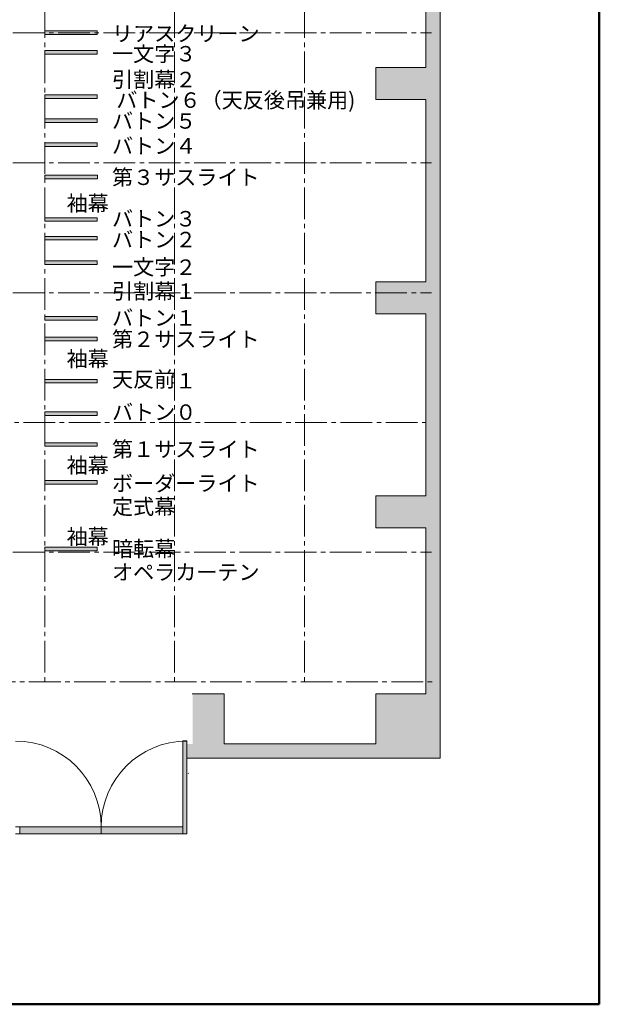
# Model space of a CAD drawing. Units: millimetres. Extents: x 509379 to 548251, y 428311 to 455887.
# Drawn here: x 540126 to 548251, y 428311 to 442103 of the extents above; entities that cross this region are included whole.
import ezdxf

# ---------------------------------------------------------------- set-up
doc = ezdxf.new("R2010")
doc.units = ezdxf.units.MM
doc.header["$LTSCALE"] = 100
doc.linetypes.add('ラインタイプ-2', pattern=[6.35, 4.445, -0.635, 0.635, -0.635])
doc.layers.get('0').update_dxf_attribs({"lineweight": 5})
doc.styles.add('ＭＳ ゴシック', font='txt', dxfattribs={"bigfont": 'ＭＳ ゴシック'})

# ---------------------------------------------------------------- blocks, each defined once
blk = doc.blocks.new('グループ-151')
at = {"linetype": 'Continuous', "lineweight": 0, "true_color": 0x808080, "transparency": 33554687}
blk.add_hatch(color=8, dxfattribs=at).paths.add_polyline_path([(12353, -7522), (12353, -7472), (11618, -7472), (11618, -7522)])
at = {"color": 7, "linetype": 'Continuous', "lineweight": 18, "transparency": 33554687, "flags": 128}
blk.add_lwpolyline([(12353, -7522), (12353, -7472), (11618, -7472), (11618, -7522)], close=True, dxfattribs=at)
blk = doc.blocks.new('グループ-152')
at = {"linetype": 'Continuous', "lineweight": 0, "true_color": 0x808080, "transparency": 33554687}
blk.add_hatch(color=8, dxfattribs=at).paths.add_polyline_path([(12353, -6588), (12353, -6538), (11618, -6538), (11618, -6588)])
at = {"color": 7, "linetype": 'Continuous', "lineweight": 18, "transparency": 33554687, "flags": 128}
blk.add_lwpolyline([(12353, -6588), (12353, -6538), (11618, -6538), (11618, -6588)], close=True, dxfattribs=at)
blk = doc.blocks.new('グループ-153')
at = {"linetype": 'Continuous', "lineweight": 0, "true_color": 0x808080, "transparency": 33554687}
blk.add_hatch(color=8, dxfattribs=at).paths.add_polyline_path([(12353, -6057), (12353, -6007), (11618, -6007), (11618, -6057)])
at = {"color": 7, "linetype": 'Continuous', "lineweight": 18, "transparency": 33554687, "flags": 128}
blk.add_lwpolyline([(12353, -6057), (12353, -6007), (11618, -6007), (11618, -6057)], close=True, dxfattribs=at)
blk = doc.blocks.new('グループ-154')
at = {"linetype": 'Continuous', "lineweight": 0, "true_color": 0x808080, "transparency": 33554687}
blk.add_hatch(color=8, dxfattribs=at).paths.add_polyline_path([(12353, -5624), (12353, -5574), (11618, -5574), (11618, -5624)])
at = {"color": 7, "linetype": 'Continuous', "lineweight": 18, "transparency": 33554687, "flags": 128}
blk.add_lwpolyline([(12353, -5624), (12353, -5574), (11618, -5574), (11618, -5624)], close=True, dxfattribs=at)
blk = doc.blocks.new('グループ-155')
at = {"linetype": 'Continuous', "lineweight": 0, "true_color": 0x808080, "transparency": 33554687}
blk.add_hatch(color=8, dxfattribs=at).paths.add_polyline_path([(12353, -5170), (12353, -5120), (11618, -5120), (11618, -5170)])
at = {"color": 7, "linetype": 'Continuous', "lineweight": 18, "transparency": 33554687, "flags": 128}
blk.add_lwpolyline([(12353, -5170), (12353, -5120), (11618, -5120), (11618, -5170)], close=True, dxfattribs=at)
blk = doc.blocks.new('グループ-156')
at = {"linetype": 'Continuous', "lineweight": 0, "true_color": 0x808080, "transparency": 33554687}
blk.add_hatch(color=8, dxfattribs=at).paths.add_polyline_path([(12353, -4580), (12353, -4530), (11618, -4530), (11618, -4580)])
at = {"color": 7, "linetype": 'Continuous', "lineweight": 18, "transparency": 33554687, "flags": 128}
blk.add_lwpolyline([(12353, -4580), (12353, -4530), (11618, -4530), (11618, -4580)], close=True, dxfattribs=at)
blk = doc.blocks.new('グループ-157')
at = {"linetype": 'Continuous', "lineweight": 0, "true_color": 0x808080, "transparency": 33554687}
blk.add_hatch(color=8, dxfattribs=at).paths.add_polyline_path([(12353, -4289), (12353, -4239), (11618, -4239), (11618, -4289)])
at = {"color": 7, "linetype": 'Continuous', "lineweight": 18, "transparency": 33554687, "flags": 128}
blk.add_lwpolyline([(12353, -4289), (12353, -4239), (11618, -4239), (11618, -4289)], close=True, dxfattribs=at)
blk = doc.blocks.new('グループ-158')
at = {"linetype": 'Continuous', "lineweight": 0, "true_color": 0x808080, "transparency": 33554687}
blk.add_hatch(color=8, dxfattribs=at).paths.add_polyline_path([(12353, -3510), (12353, -3460), (11618, -3460), (11618, -3510)])
at = {"color": 7, "linetype": 'Continuous', "lineweight": 18, "transparency": 33554687, "flags": 128}
blk.add_lwpolyline([(12353, -3510), (12353, -3460), (11618, -3460), (11618, -3510)], close=True, dxfattribs=at)
blk = doc.blocks.new('グループ-159')
at = {"linetype": 'Continuous', "lineweight": 0, "true_color": 0x808080, "transparency": 33554687}
blk.add_hatch(color=8, dxfattribs=at).paths.add_polyline_path([(12353, -2905), (12353, -2855), (11618, -2855), (11618, -2905)])
at = {"color": 7, "linetype": 'Continuous', "lineweight": 18, "transparency": 33554687, "flags": 128}
blk.add_lwpolyline([(12353, -2905), (12353, -2855), (11618, -2855), (11618, -2905)], close=True, dxfattribs=at)
blk = doc.blocks.new('グループ-160')
at = {"linetype": 'Continuous', "lineweight": 0, "true_color": 0x808080, "transparency": 33554687}
blk.add_hatch(color=8, dxfattribs=at).paths.add_polyline_path([(12353, -3167), (12353, -3117), (11618, -3117), (11618, -3167)])
at = {"color": 7, "linetype": 'Continuous', "lineweight": 18, "transparency": 33554687, "flags": 128}
blk.add_lwpolyline([(12353, -3167), (12353, -3117), (11618, -3117), (11618, -3167)], close=True, dxfattribs=at)
blk = doc.blocks.new('グループ-161')
at = {"linetype": 'Continuous', "lineweight": 0, "true_color": 0x808080, "transparency": 33554687}
blk.add_hatch(color=8, dxfattribs=at).paths.add_polyline_path([(12353, -1856), (12353, -1806), (11618, -1806), (11618, -1856)])
at = {"color": 7, "linetype": 'Continuous', "lineweight": 18, "transparency": 33554687, "flags": 128}
blk.add_lwpolyline([(12353, -1856), (12353, -1806), (11618, -1806), (11618, -1856)], close=True, dxfattribs=at)
blk = doc.blocks.new('グループ-162')
at = {"linetype": 'Continuous', "lineweight": 0, "true_color": 0x808080, "transparency": 33554687}
blk.add_hatch(color=8, dxfattribs=at).paths.add_polyline_path([(12353, -1520), (12353, -1470), (11618, -1470), (11618, -1520)])
at = {"color": 7, "linetype": 'Continuous', "lineweight": 18, "transparency": 33554687, "flags": 128}
blk.add_lwpolyline([(12353, -1520), (12353, -1470), (11618, -1470), (11618, -1520)], close=True, dxfattribs=at)
blk = doc.blocks.new('グループ-163')
at = {"linetype": 'Continuous', "lineweight": 0, "true_color": 0x808080, "transparency": 33554687}
blk.add_hatch(color=8, dxfattribs=at).paths.add_polyline_path([(12353, -1185), (12353, -1135), (11618, -1135), (11618, -1185)])
at = {"color": 7, "linetype": 'Continuous', "lineweight": 18, "transparency": 33554687, "flags": 128}
blk.add_lwpolyline([(12353, -1185), (12353, -1135), (11618, -1135), (11618, -1185)], close=True, dxfattribs=at)
blk = doc.blocks.new('グループ-164')
at = {"linetype": 'Continuous', "lineweight": 0, "true_color": 0x808080, "transparency": 33554687}
blk.add_hatch(color=8, dxfattribs=at).paths.add_polyline_path([(12353, -563), (12353, -513), (11618, -513), (11618, -563)])
at = {"color": 7, "linetype": 'Continuous', "lineweight": 18, "transparency": 33554687, "flags": 128}
blk.add_lwpolyline([(12353, -563), (12353, -513), (11618, -513), (11618, -563)], close=True, dxfattribs=at)
blk = doc.blocks.new('グループ-165')
at = {"linetype": 'Continuous', "lineweight": 0, "true_color": 0x808080, "transparency": 33554687}
blk.add_hatch(color=8, dxfattribs=at).paths.add_polyline_path([(12353, -289), (12353, -239), (11618, -239), (11618, -289)])
at = {"color": 7, "linetype": 'Continuous', "lineweight": 18, "transparency": 33554687, "flags": 128}
blk.add_lwpolyline([(12353, -289), (12353, -239), (11618, -239), (11618, -289)], close=True, dxfattribs=at)
blk = doc.blocks.new('グループ-174')
at = {"linetype": 'Continuous', "lineweight": 0, "true_color": 0x808080, "transparency": 33554687}
blk.add_hatch(color=8, dxfattribs=at).paths.add_polyline_path([(12354, -2311), (12354, -2261), (11619, -2261), (11619, -2311)])
at = {"color": 7, "linetype": 'Continuous', "lineweight": 18, "transparency": 33554687, "flags": 128}
blk.add_lwpolyline([(12354, -2311), (12354, -2261), (11619, -2261), (11619, -2311)], close=True, dxfattribs=at)

msp = doc.modelspace()

# ---------------------------------------------------------------- hatches: boundary and pattern name
at = {"linetype": 'Continuous', "lineweight": 0, "true_color": 0xdddddd, "transparency": 33554687}
for points in [[(542413, 430698), (542413, 432000), (542468, 432000), (542468, 430698)], [(540126, 430798), (542413, 430798), (542413, 430698), (540126, 430698)]]:
    msp.add_hatch(color=254, dxfattribs=at).paths.add_polyline_path(points)

# ---------------------------------------------------------------- linework, layer by layer
at = {"color": 7, "linetype": 'Continuous', "lineweight": 50, "transparency": 33554687}
for p, q in [((548251, 455887), (548251, 428311)), ((548251, 428311), (509379, 428311))]:
    msp.add_line(p, q, dxfattribs=at)
at = {"color": 7, "linetype": 'Continuous', "lineweight": 18, "transparency": 33554687}
for p, q in [((546018, 431758), (546018, 447658)), ((545818, 443983), (545818, 441433)), ((545118, 441433), (545118, 440983)), ((545818, 441433), (545118, 441433)), ((545118, 440983), (545818, 440983)), ((545818, 440983), (545818, 438433)), ((545118, 438433), (545118, 437983)), ((545818, 438433), (545118, 438433)), ((545118, 437983), (545818, 437983)), ((545818, 437983), (545818, 435433)), ((545118, 435433), (545118, 434983)), ((545818, 435433), (545118, 435433)), ((545118, 434983), (545818, 434983)), ((545818, 434983), (545818, 432658)), ((542993, 432658), (542543, 432658)), ((542993, 431958), (542993, 432658)), ((545818, 432658), (545118, 432658)), ((545118, 432658), (545118, 431958)), ((542468, 430798), (542468, 431998)), ((545118, 431958), (542993, 431958)), ((542468, 431758), (546018, 431758)), ((542491, 431548), (542488, 431545)), ((542413, 430798), (540068, 430798)), ((542413, 430798), (541413, 430798)), ((540068, 430698), (542413, 430698))]:
    msp.add_line(p, q, dxfattribs=at)
at = {"color": 230, "linetype": 'ラインタイプ-2', "lineweight": 13, "true_color": 0xf20884, "transparency": 33554687}
for p, q in [((540480, 447372), (540480, 432813)), ((509550, 440100), (545900, 440100)), ((532636, 432828), (545934, 432828))]:
    msp.add_line(p, q, dxfattribs=at)
at = {"color": 7, "linetype": 'Continuous', "lineweight": 5, "transparency": 33554687}
msp.add_line((541268, 430798), (541268, 430698), dxfattribs=at)
at = {"color": 7, "linetype": 'Continuous', "lineweight": 5, "transparency": 33554687, "flags": 128}
for points in [[(542413, 430698), (542413, 432000), (542468, 432000), (542468, 430698)], [(540126, 430798), (542413, 430798), (542413, 430698), (540126, 430698)]]:
    msp.add_lwpolyline(points, close=True, dxfattribs=at)
at = {"color": 7, "linetype": 'Continuous', "lineweight": 18, "transparency": 33554687}
msp.add_arc((540068, 430798), 1200, 0, 90, dxfattribs=at)
at = {"color": 7, "linetype": 'Continuous', "lineweight": 5, "transparency": 33554687}
msp.add_arc((542468, 430798), 1200, 90, 180, dxfattribs=at)
at = {"color": 250, "linetype": 'Continuous', "lineweight": 5, "true_color": 0x222222, "transparency": 33554687}
for points in [[(546018, 431904), (545816, 431904), (546018, 447658), (545816, 447658)], [(545992, 440981), (545992, 441431), (545121, 440981), (545121, 441431)], [(546017, 437980), (546017, 438430), (545117, 437980), (545117, 438430)], [(546021, 434984), (546021, 435434), (545121, 434984), (545121, 435434)], [(542550, 431758), (543000, 431758), (542550, 432658), (543000, 432658)], [(545114, 431758), (545114, 432658), (546018, 431758), (546018, 432658)], [(542474, 431758), (542474, 431958), (545342, 431758), (545342, 431958)]]:
    msp.add_solid(points, dxfattribs=at)

# ---------------------------------------------------------------- block references
at = {"color": 7, "transparency": 33554687}
for name in ['グループ-165', 'グループ-164', 'グループ-163', 'グループ-162', 'グループ-161', 'グループ-174', 'グループ-159', 'グループ-160', 'グループ-158', 'グループ-157', 'グループ-156', 'グループ-155', 'グループ-154', 'グループ-153', 'グループ-152', 'グループ-151']:
    msp.add_blockref(name, (528861, 442184), dxfattribs=at)

# ---------------------------------------------------------------- wipeouts: each hides what was drawn before it
at = {"color": 255, "linetype": 'Continuous', "lineweight": 18, "transparency": 33554687}
for points in [[(541420, 441478), (542549, 441478), (542549, 441760), (541420, 441760)], [(541420, 441117), (542549, 441117), (542549, 441399), (541420, 441399)], [(541420, 439748), (543395, 439748), (543395, 440030), (541420, 440030)], [(541420, 439167), (542549, 439167), (542549, 439449), (541420, 439449)], [(541420, 438152), (542549, 438152), (542549, 438434), (541420, 438434)], [(541420, 437479), (543395, 437479), (543395, 437761), (541420, 437761)], [(541420, 436898), (542549, 436898), (542549, 437180), (541420, 437180)], [(541420, 436458), (542549, 436458), (542549, 436740), (541420, 436740)], [(541420, 435938), (543395, 435938), (543395, 436220), (541420, 436220)], [(541420, 435461), (543395, 435461), (543395, 435743), (541420, 435743)], [(541420, 434544), (542266, 434544), (542266, 434826), (541420, 434826)]]:
    msp.add_wipeout(points, dxfattribs=at)

# ---------------------------------------------------------------- next in the draw order: linework, layer by layer
at = {"color": 230, "linetype": 'ラインタイプ-2', "lineweight": 13, "true_color": 0xf20884, "transparency": 33554687}
for p, q in [((509550, 438279), (545900, 438279)), ((510968, 436462), (545818, 436462)), ((509550, 434646), (545900, 434646))]:
    msp.add_line(p, q, dxfattribs=at)

# ---------------------------------------------------------------- next in the draw order: texts
at = {"color": 7, "transparency": 33554687, "char_height": 216.6, "attachment_point": 1, "line_spacing_factor": 0.784819, "style": 'ＭＳ ゴシック'}
for s, insert in [('一文字３', (541420, 441734)), ('引割幕２', (541420, 441373)), ('第３サスライト', (541420, 440004)), ('袖幕', (540784, 439639)), ('バトン３', (541420, 439423)), ('引割幕１', (541420, 438408)), ('第２サスライト', (541420, 437735)), ('一文字１', (541420, 437154)), ('バトン０', (541420, 436714)), ('第１サスライト', (541420, 436194)), ('袖幕', (540784, 435970)), ('ボーダーライト', (541420, 435717)), ('袖幕', (540784, 434969)), ('暗転幕', (541420, 434800)), ('オペラカーテン', (541420, 434472))]:
    msp.add_mtext(s, dxfattribs=dict(at, insert=insert))

# ---------------------------------------------------------------- next in the draw order: wipeouts: each hides what was drawn before it
at = {"color": 255, "linetype": 'Continuous', "lineweight": 18, "transparency": 33554687}
for points in [[(541420, 441760), (543395, 441760), (543395, 442043), (541420, 442043)], [(541480, 440828), (544725, 440828), (544725, 441111), (541480, 441111)], [(541420, 438875), (542549, 438875), (542549, 439157), (541420, 439157)], [(541420, 438489), (542549, 438489), (542549, 438771), (541420, 438771)], [(541420, 437779), (542549, 437779), (542549, 438061), (541420, 438061)], [(541420, 436918), (542266, 436918), (542266, 437200), (541420, 437200)], [(541420, 435132), (542266, 435132), (542266, 435415), (541420, 435415)]]:
    msp.add_wipeout(points, dxfattribs=at)

# ---------------------------------------------------------------- next in the draw order: linework, layer by layer
at = {"color": 230, "linetype": 'ラインタイプ-2', "lineweight": 13, "true_color": 0xf20884, "transparency": 33554687}
for p, q in [((544116, 447372), (544116, 432813)), ((509550, 441918), (545900, 441918))]:
    msp.add_line(p, q, dxfattribs=at)

# ---------------------------------------------------------------- next in the draw order: texts
at = {"color": 7, "transparency": 33554687, "attachment_point": 1, "line_spacing_factor": 0.784819, "style": 'ＭＳ ゴシック'}
for s, insert, char_height in [('リアスクリーン', (541420, 442017), 216.6), ('バトン６（天反後吊兼用)', (541480, 441085), 216.63), ('バトン２', (541420, 439131), 216.6), ('一文字２', (541420, 438745), 216.6), ('バトン１', (541420, 438035), 216.6), ('袖幕', (540784, 437461), 216.6), ('天反前', (541420, 437174), 216.6), ('定式幕', (541420, 435389), 216.6)]:
    msp.add_mtext(s, dxfattribs=dict(at, insert=insert, char_height=char_height))

# ---------------------------------------------------------------- next in the draw order: wipeouts: each hides what was drawn before it
at = {"color": 255, "linetype": 'Continuous', "lineweight": 18, "transparency": 33554687}
msp.add_wipeout([(541420, 440537), (542549, 440537), (542549, 440819), (541420, 440819)], dxfattribs=at)

# ---------------------------------------------------------------- next in the draw order: texts
at = {"color": 7, "transparency": 33554687, "insert": (541420, 440793), "char_height": 216.6, "attachment_point": 1, "line_spacing_factor": 0.784819, "style": 'ＭＳ ゴシック'}
msp.add_mtext('バトン５', dxfattribs=at)

# ---------------------------------------------------------------- next in the draw order: wipeouts: each hides what was drawn before it
at = {"color": 255, "linetype": 'Continuous', "lineweight": 18, "transparency": 33554687}
msp.add_wipeout([(541420, 440186), (542549, 440186), (542549, 440469), (541420, 440469)], dxfattribs=at)

# ---------------------------------------------------------------- next in the draw order: linework, layer by layer
at = {"color": 230, "linetype": 'ラインタイプ-2', "lineweight": 13, "true_color": 0xf20884, "transparency": 33554687}
msp.add_line((542298, 447372), (542298, 432813), dxfattribs=at)

# ---------------------------------------------------------------- next in the draw order: texts
at = {"color": 7, "transparency": 33554687, "insert": (541420, 440443), "char_height": 216.6, "attachment_point": 1, "line_spacing_factor": 0.784819, "style": 'ＭＳ ゴシック'}
msp.add_mtext('バトン４', dxfattribs=at)

doc.saveas('drawing.dxf')
